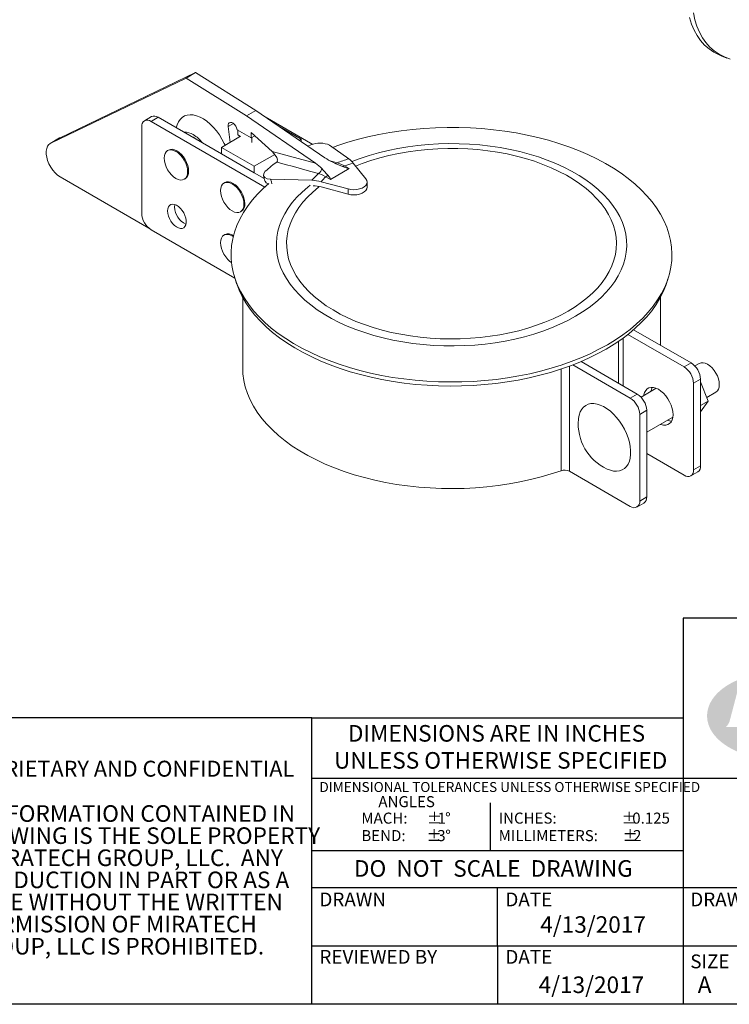
# Model space of a CAD drawing. Units: inches. Extents: x 1 to 21, y 1 to 15.8.
# Drawn here: x 10.6 to 15.9, y 1 to 8.4 of the extents above; entities that cross this region are included whole.
import ezdxf

# ---------------------------------------------------------------- set-up
doc = ezdxf.new("R2010")
doc.units = ezdxf.units.IN
doc.header["$LTSCALE"] = 2
doc.header["$MEASUREMENT"] = 0
doc.layers.add('FORMAT', color=7, linetype='Continuous')
doc.layers.add('LOGO_BLUE', color=152, linetype='Continuous')
doc.styles.add('SLDTEXTSTYLE0', font='TXT', dxfattribs={"width": 0.75})
doc.styles.add('SLDTEXTSTYLE1', font='TXT', dxfattribs={"width": 0.684783})
doc.styles.add('SLDTEXTSTYLE3', font='TXT', dxfattribs={"width": 0.7})

# ---------------------------------------------------------------- blocks, each defined once
blk = doc.blocks.new('SW_NOTE_2')
at = {"layer": 'FORMAT', "color": 0, "char_height": 0.125, "attachment_point": 2, "style": 'SLDTEXTSTYLE3'}
for s, insert in [('THE INFORMATION CONTAINED IN', (1.1621, 0.1611)), ('THIS DRAWING IS THE SOLE PROPERTY', (1.164, -0.0055)), ('OF MIRATECH GROUP, LLC.  ANY', (1.16, -0.1722)), ('REPRODUCTION IN PART OR AS A', (1.1599, -0.3389)), ('WHOLE WITHOUT THE WRITTEN', (1.1535, -0.5055)), ('PERMISSION OF MIRATECH', (1.161, -0.6722)), ('GROUP, LLC IS PROHIBITED.', (1.1682, -0.8389))]:
    blk.add_mtext(s, dxfattribs=dict(at, insert=insert))
blk = doc.blocks.new('SW_NOTE_3')
at = {"layer": 'FORMAT', "color": 0, "char_height": 0.125, "attachment_point": 2, "style": 'SLDTEXTSTYLE0'}
for s, insert in [('DIMENSIONS ARE IN INCHES', (1.0898, 0.1611)), ('UNLESS OTHERWISE SPECIFIED', (1.121, -0.0426))]:
    blk.add_mtext(s, dxfattribs=dict(at, insert=insert))
blk = doc.blocks.new('SW_NOTE_4')
at = {"layer": 'FORMAT', "color": 0, "attachment_point": 1, "style": 'SLDTEXTSTYLE0'}
for s, insert, char_height in [('MACH:', (0, 0.1074), 0.08333), ('%%p', (0.4958, 0.1074), 0.08333), ('1', (0.5752, 0.1074), 0.0833), ('%%d', (0.6317, 0.1074), 0.08333)]:
    blk.add_mtext(s, dxfattribs=dict(at, insert=insert, char_height=char_height))
blk = doc.blocks.new('SW_NOTE_5')
at = {"layer": 'FORMAT', "color": 0, "attachment_point": 1, "style": 'SLDTEXTSTYLE0'}
for s, insert, char_height in [('BEND:', (0, 0.1074), 0.08333), ('%%p', (0.493, 0.1074), 0.08333), ('3', (0.5724, 0.1074), 0.0833), ('%%d', (0.633, 0.1074), 0.08333)]:
    blk.add_mtext(s, dxfattribs=dict(at, insert=insert, char_height=char_height))
blk = doc.blocks.new('SW_NOTE_6')
at = {"layer": 'FORMAT', "color": 0, "char_height": 0.08333, "attachment_point": 1, "style": 'SLDTEXTSTYLE0'}
for s, insert in [('INCHES:', (0, 0.1074)), ('%%p', (0.9278, 0.1074)), ('0.125', (1.0073, 0.1074))]:
    blk.add_mtext(s, dxfattribs=dict(at, insert=insert))
blk = doc.blocks.new('SW_NOTE_7')
at = {"layer": 'FORMAT', "color": 0, "attachment_point": 1, "style": 'SLDTEXTSTYLE0'}
for s, insert, char_height in [('MILLIMETERS:', (0, 0.1074), 0.083333), ('%%p', (0.9341, 0.1074), 0.08333), ('2', (1.0135, 0.1074), 0.0833)]:
    blk.add_mtext(s, dxfattribs=dict(at, insert=insert, char_height=char_height))

msp = doc.modelspace()

# ---------------------------------------------------------------- hatches: boundary and pattern name
at = {"layer": 'LOGO_BLUE'}
h = msp.add_hatch(color=256, dxfattribs=at)
edge = h.paths.add_edge_path(flags=0)
edge.add_spline(control_points=[(16.846809, 3.174073), (16.846809, 3.253769), (16.800576, 3.326783), (16.723782, 3.383589)], knot_values=[0, 0, 0, 0, 1, 1, 1, 1], weights=[1, 1, 1, 1], degree=3, periodic=0)
edge.add_line((16.723782, 3.383589), (16.657208, 3.131389))
edge.add_spline(control_points=[(16.657208, 3.131389), (16.648403, 3.103986), (16.630756, 3.09101), (16.608475, 3.09101)], knot_values=[0, 0, 0, 0, 1, 1, 1, 1], weights=[1, 1, 1, 1], degree=3, periodic=0)
edge.add_line((16.608475, 3.09101), (16.47368, 3.09101))
edge.add_spline(control_points=[(16.47368, 3.09101), (16.488973, 3.106596), (16.491473, 3.106596), (16.501632, 3.131389)], knot_values=[0, 0, 0, 0, 1, 1, 1, 1], weights=[1, 1, 1, 1], degree=3, periodic=0)
edge.add_line((16.501632, 3.131389), (16.587085, 3.455651))
edge.add_spline(control_points=[(16.587085, 3.455651), (16.552169, 3.468456), (16.514791, 3.478908), (16.4754, 3.486603)], knot_values=[0, 0, 0, 0, 1, 1, 1, 1], weights=[1, 1, 1, 1], degree=3, periodic=0)
edge.add_line((16.4754, 3.486603), (16.381581, 3.131389))
edge.add_spline(control_points=[(16.381581, 3.131389), (16.372764, 3.103986), (16.355093, 3.09101), (16.332824, 3.09101)], knot_values=[0, 0, 0, 0, 1, 1, 1, 1], weights=[1, 1, 1, 1], degree=3, periodic=0)
edge.add_line((16.332824, 3.09101), (16.198029, 3.09101))
edge.add_spline(control_points=[(16.198029, 3.09101), (16.213249, 3.106596), (16.215895, 3.106596), (16.225968, 3.131389)], knot_values=[0, 0, 0, 0, 1, 1, 1, 1], weights=[1, 1, 1, 1], degree=3, periodic=0)
edge.add_line((16.225968, 3.131389), (16.322885, 3.49931))
edge.add_spline(control_points=[(16.322885, 3.49931), (16.322885, 3.500188), (16.323055, 3.500981), (16.323116, 3.501823)], knot_values=[0, 0, 0, 0, 1, 1, 1, 1], weights=[1, 1, 1, 1], degree=3, periodic=0)
edge.add_spline(control_points=[(16.323116, 3.501823), (16.320055, 3.501847), (16.31708, 3.501957), (16.313994, 3.501957)], knot_values=[0, 0, 0, 0, 1, 1, 1, 1], weights=[1, 1, 1, 1], degree=3, periodic=0)
edge.add_spline(control_points=[(16.313994, 3.501957), (16.275445, 3.501957), (16.238005, 3.499384), (16.201846, 3.494652)], knot_values=[0, 0, 0, 0, 1, 1, 1, 1], weights=[1, 1, 1, 1], degree=3, periodic=0)
edge.add_line((16.201846, 3.494652), (16.105942, 3.131389))
edge.add_spline(control_points=[(16.105942, 3.131389), (16.097149, 3.103986), (16.079429, 3.09101), (16.057148, 3.09101)], knot_values=[0, 0, 0, 0, 1, 1, 1, 1], weights=[1, 1, 1, 1], degree=3, periodic=0)
edge.add_line((16.057148, 3.09101), (15.922414, 3.09101))
edge.add_spline(control_points=[(15.922414, 3.09101), (15.937634, 3.106596), (15.940158, 3.106596), (15.95028, 3.131389)], knot_values=[0, 0, 0, 0, 1, 1, 1, 1], weights=[1, 1, 1, 1], degree=3, periodic=0)
edge.add_line((15.95028, 3.131389), (16.035172, 3.453529))
edge.add_spline(control_points=[(16.035172, 3.453529), (15.882779, 3.395833), (15.781106, 3.292282), (15.781106, 3.174073)], knot_values=[0, 0, 0, 0, 1, 1, 1, 1], weights=[1, 1, 1, 1], degree=3, periodic=0)
edge.add_spline(control_points=[(15.781106, 3.174073), (15.781106, 2.992996), (16.019708, 2.846164), (16.313994, 2.846164)], knot_values=[0, 0, 0, 0, 1, 1, 1, 1], weights=[1, 1, 1, 1], degree=3, periodic=0)
edge.add_spline(control_points=[(16.313994, 2.846164), (16.608268, 2.846164), (16.846809, 2.992996), (16.846809, 3.174073)], knot_values=[0, 0, 0, 0, 1, 1, 1, 1], weights=[1, 1, 1, 1], degree=3, periodic=0)

# ---------------------------------------------------------------- linework, layer by layer
at = {"color": 7, "linetype": 'Continuous', "lineweight": 15}
for p, q in [((15.892026, 8.147004), (15.931066, 8.132056)), ((10.902554, 7.531206), (11.924592, 8.021843)), ((11.853881, 7.981023), (11.924592, 8.021843)), ((12.377807, 7.73716), (11.924592, 8.021843)), ((10.831843, 7.490386), (11.853881, 7.981023)), ((12.307097, 7.696339), (11.853881, 7.981023)), ((12.307097, 7.696339), (12.377807, 7.73716)), ((12.377807, 7.73716), (12.898198, 7.380601)), ((11.591403, 7.690447), (11.538582, 7.659954)), ((11.641399, 7.685496), (11.588578, 7.655003)), ((12.44588, 7.160093), (11.588578, 7.655003)), ((12.118696, 7.409958), (11.641399, 7.685496)), ((12.307097, 7.696339), (12.827488, 7.339781)), ((12.808706, 7.480813), (12.448194, 7.688932)), ((11.517867, 7.614169), (11.517867, 6.960937)), ((12.168755, 7.615551), (12.209263, 7.638936)), ((12.168755, 7.615551), (12.184025, 7.496665)), ((12.344004, 7.530865), (12.237938, 7.592096)), ((12.241591, 7.553242), (12.241591, 7.589987)), ((12.344004, 7.571692), (12.344004, 7.530865)), ((12.344004, 7.571692), (12.501738, 7.427714)), ((12.719736, 7.520181), (12.559359, 7.612765)), ((10.899187, 7.52943), (10.828477, 7.48861)), ((10.831843, 7.490386), (10.902554, 7.531206)), ((10.899187, 7.52943), (10.902554, 7.531206)), ((12.118696, 7.458951), (12.263652, 7.542632)), ((12.241591, 7.553242), (12.261811, 7.541569)), ((12.253603, 7.546308), (12.254736, 7.537485)), ((12.344004, 7.530865), (12.371403, 7.546683)), ((12.347421, 7.494274), (12.347421, 7.532838)), ((12.706031, 7.512269), (12.719736, 7.520181)), ((12.719736, 7.502879), (12.719736, 7.520181)), ((11.720537, 7.438702), (11.713466, 7.43462)), ((12.366183, 7.316079), (12.118696, 7.458951)), ((12.118696, 7.458951), (12.118696, 7.409958)), ((12.501738, 7.427714), (12.827488, 7.339781)), ((12.770258, 7.468262), (12.794417, 7.476979)), ((12.934942, 7.476119), (13.079659, 7.371889)), ((12.118696, 7.409958), (12.366183, 7.267087)), ((12.366183, 7.316079), (12.521358, 7.40566)), ((12.938287, 7.356347), (12.990499, 7.342025)), ((12.366183, 7.267087), (12.366183, 7.316079)), ((12.940749, 7.217543), (13.08217, 7.299183)), ((13.04779, 7.319029), (13.08217, 7.299183)), ((13.112232, 7.33985), (13.207502, 7.221912)), ((11.572074, 6.850245), (10.903471, 7.236221)), ((11.838456, 7.218108), (11.845527, 7.22219)), ((12.442208, 7.223198), (12.366183, 7.267087)), ((12.436223, 7.24482), (12.447497, 7.204092)), ((12.490099, 7.219317), (12.800448, 7.210704)), ((12.870303, 7.200187), (13.074609, 7.145195)), ((12.940749, 7.217543), (12.906368, 7.237389)), ((12.144801, 7.19378), (12.13773, 7.189698)), ((12.870304, 7.161156), (13.07461, 7.106164)), ((13.07461, 7.106164), (13.074609, 7.145195)), ((13.216872, 7.158485), (13.216871, 7.197517)), ((12.26272, 6.973186), (12.269791, 6.977268)), ((12.219739, 6.474101), (11.588578, 6.838462)), ((12.144801, 6.80184), (12.13773, 6.797758)), ((12.22168, 6.468193), (12.233829, 6.431845)), ((15.474081, 6.431934), (15.486227, 6.468283)), ((12.27925, 6.327831), (12.27925, 5.795779)), ((15.42865, 5.968352), (15.42865, 6.327889)), ((15.14876, 6.021956), (15.14876, 5.660739)), ((15.60838, 5.80361), (15.183951, 6.048628)), ((15.661201, 5.834103), (15.22743, 6.084514)), ((15.112149, 5.99614), (15.112149, 5.681874)), ((14.742386, 5.809707), (14.742386, 5.017807)), ((15.202006, 5.569016), (14.76822, 5.819434)), ((15.254826, 5.599508), (14.830387, 5.844532)), ((15.60838, 5.80361), (15.661201, 5.834103)), ((15.722449, 5.830037), (15.689456, 5.81099)), ((14.680419, 5.787941), (14.680419, 5.021991)), ((15.398309, 5.642915), (15.283081, 5.576395)), ((15.731911, 5.711629), (15.679091, 5.681136)), ((15.679091, 5.681136), (15.679091, 5.027903)), ((15.731911, 5.711629), (15.731911, 5.058396)), ((15.731911, 5.692432), (15.788343, 5.546985)), ((15.202006, 5.569016), (15.254826, 5.599508)), ((15.778065, 5.573476), (15.847439, 5.613525)), ((15.788343, 5.546985), (15.731911, 5.514408)), ((15.788343, 5.546985), (15.731911, 5.466693)), ((15.325537, 5.477034), (15.272716, 5.446541)), ((15.272716, 5.446541), (15.272716, 4.793308)), ((15.325537, 5.477034), (15.325537, 4.823801)), ((15.325537, 5.312237), (15.523299, 5.426403)), ((15.60838, 4.98707), (15.325537, 5.150351)), ((15.679091, 5.027903), (15.731911, 5.058396)), ((15.202006, 4.752475), (14.742386, 5.017807)), ((15.658376, 4.982119), (15.711197, 5.012612)), ((15.272716, 4.793308), (15.325537, 4.823801)), ((15.252001, 4.747524), (15.304822, 4.778017))]:
    msp.add_line(p, q, dxfattribs=at)
at = {"color": 7, "linetype": 'Continuous', "lineweight": 15, "flags": 128}
for points in [[(15.677526, 8.472467), (15.689023, 8.420313), (15.704305, 8.371638), (15.723324, 8.3266), (15.746016, 8.285348), (15.772309, 8.248014), (15.802116, 8.214722), (15.835341, 8.185579), (15.871874, 8.160681), (15.911597, 8.140109), (15.95438, 8.12393)], [(15.648168, 8.437422), (15.663564, 8.388382), (15.682726, 8.343007), (15.705589, 8.301445), (15.732079, 8.263832), (15.762109, 8.23029), (15.795583, 8.200929), (15.83239, 8.175844), (15.87241, 8.155117), (15.892026, 8.147004)], [(12.146491, 7.474997), (12.140196, 7.488937), (12.12331, 7.521591), (12.104025, 7.552947), (12.08266, 7.582492), (12.059564, 7.609739), (12.035117, 7.634241), (12.00972, 7.655596), (11.98379, 7.673453), (11.957753, 7.68752), (11.932037, 7.697564), (11.907064, 7.703422), (11.883243, 7.704997), (11.860967, 7.702263), (11.8406, 7.695265), (11.822477, 7.684117), (11.806897, 7.669004), (11.794113, 7.650173), (11.784338, 7.627933), (11.778462, 7.606371)], [(12.237938, 7.592096), (12.233744, 7.605947), (12.22677, 7.619419), (12.21766, 7.631268), (12.207256, 7.640398), (12.19652, 7.645965), (12.186445, 7.647454), (12.177961, 7.644727), (12.171854, 7.638037), (12.168687, 7.628003), (12.168755, 7.615551)], [(12.959079, 7.458735), (12.98817, 7.46922), (13.064271, 7.494456), (13.142573, 7.517339), (13.222858, 7.537804), (13.304902, 7.555795), (13.388476, 7.571261), (13.473348, 7.58416), (13.55928, 7.594455), (13.646034, 7.602117), (13.733367, 7.607126), (13.821036, 7.609468), (13.908797, 7.609135), (13.996405, 7.606129), (14.083616, 7.600458), (14.170187, 7.592138), (14.255876, 7.581193), (14.340445, 7.567652), (14.423659, 7.551553), (14.505284, 7.532942), (14.585094, 7.511869), (14.662866, 7.488395), (14.738384, 7.462584), (14.811436, 7.434508), (14.88182, 7.404246), (14.949339, 7.371881), (15.013805, 7.337505), (15.075038, 7.301212), (15.132868, 7.263105), (15.187133, 7.223288), (15.237682, 7.181874), (15.284375, 7.138978), (15.327081, 7.094718), (15.36568, 7.049219), (15.400067, 7.002608), (15.430144, 6.955014), (15.455828, 6.90657), (15.477047, 6.85741), (15.493743, 6.807673), (15.505868, 6.757496), (15.513388, 6.70702), (15.516284, 6.656385), (15.514546, 6.605732), (15.50818, 6.555203), (15.497204, 6.504937), (15.481647, 6.455077), (15.461554, 6.405759), (15.43698, 6.357123), (15.407994, 6.309302), (15.374676, 6.262432), (15.33712, 6.216641), (15.29543, 6.172059), (15.249722, 6.128809), (15.200124, 6.087011), (15.146774, 6.046783), (15.089821, 6.008236), (15.029423, 5.971477)], [(11.878105, 7.548848), (11.886846, 7.545934), (11.906564, 7.536489)], [(11.906564, 7.536489), (11.926281, 7.523168), (11.935022, 7.515991)], [(10.903471, 7.236221), (10.883999, 7.249544), (10.865188, 7.266577), (10.84768, 7.286742), (10.832067, 7.309353), (10.818882, 7.333641), (10.808572, 7.358781), (10.801488, 7.383918), (10.79787, 7.408199), (10.797842, 7.430797), (10.801405, 7.450944), (10.808437, 7.467956), (10.818699, 7.481254), (10.831843, 7.490386)], [(11.864349, 7.275339), (11.862651, 7.296232), (11.857621, 7.318282), (11.849453, 7.340644), (11.838461, 7.362457), (11.825067, 7.382882), (11.809786, 7.401136), (11.793205, 7.416516), (11.775961, 7.428432), (11.758717, 7.436425), (11.742136, 7.440189), (11.726855, 7.439579), (11.713461, 7.434618), (11.702469, 7.425496), (11.694301, 7.412565), (11.689271, 7.396322), (11.687573, 7.37739), (11.689271, 7.356497), (11.694301, 7.334446), (11.702469, 7.312085), (11.713461, 7.290272), (11.726855, 7.269846), (11.742136, 7.251593), (11.758717, 7.236213), (11.775961, 7.224297), (11.793205, 7.216303), (11.809786, 7.21254), (11.825067, 7.21315), (11.838461, 7.218111), (11.849453, 7.227232), (11.857621, 7.240163), (11.862651, 7.256407), (11.864349, 7.275339)], [(11.87142, 7.279421), (11.869722, 7.300314), (11.864692, 7.322365), (11.856524, 7.344726), (11.845532, 7.366539), (11.832138, 7.386964), (11.816857, 7.405218), (11.800276, 7.420598), (11.783032, 7.432514), (11.765788, 7.440507), (11.749207, 7.444271), (11.733926, 7.443661), (11.720537, 7.438702)], [(12.538354, 7.353585), (12.540946, 7.364691), (12.53687, 7.381707), (12.517709, 7.411294), (12.501738, 7.427714)], [(13.102042, 7.351667), (13.165418, 7.375477), (13.23341, 7.397881), (13.303583, 7.417921), (13.375688, 7.435526), (13.449473, 7.450635), (13.524679, 7.463193), (13.601042, 7.473158), (13.678293, 7.480494), (13.756161, 7.485175), (13.834372, 7.487185), (13.912652, 7.486516), (13.990726, 7.483172), (14.06832, 7.477164), (14.14516, 7.468513), (14.220978, 7.457249), (14.295507, 7.443412), (14.368484, 7.427051), (14.439654, 7.408223), (14.508767, 7.386994), (14.575579, 7.363439), (14.639857, 7.33764), (14.701375, 7.309688), (14.759916, 7.279682), (14.815274, 7.247726), (14.867256, 7.213933), (14.915678, 7.178422), (14.960372, 7.141317), (15.001178, 7.102749), (15.037956, 7.062853), (15.070574, 7.021769), (15.098919, 6.979642), (15.12289, 6.93662), (15.142405, 6.892853), (15.157394, 6.848495), (15.167804, 6.803703), (15.1736, 6.758634), (15.17476, 6.713445), (15.17128, 6.668296), (15.163174, 6.623345), (15.150469, 6.57875), (15.133209, 6.534668), (15.111457, 6.491253), (15.085287, 6.448659), (15.054792, 6.407034), (15.020079, 6.366525), (14.98127, 6.327275), (14.938501, 6.28942), (14.891923, 6.253094), (14.841699, 6.218425), (14.788005, 6.185534)], [(13.130576, 7.317142), (13.180728, 7.33679), (13.245746, 7.359361), (13.313026, 7.379601), (13.382318, 7.397436), (13.453365, 7.412799), (13.525902, 7.425634), (13.59966, 7.435892), (13.674363, 7.443535), (13.749735, 7.448534), (13.825494, 7.450872), (13.901359, 7.45054), (13.977048, 7.447538), (14.052279, 7.441878), (14.126772, 7.433581), (14.20025, 7.422678), (14.272439, 7.409209), (14.343072, 7.393225), (14.411886, 7.374784), (14.478623, 7.353957), (14.543037, 7.330819), (14.604888, 7.305457), (14.663945, 7.277966), (14.719988, 7.248447), (14.77281, 7.217011), (14.822214, 7.183775), (14.868016, 7.148861), (14.910045, 7.112401), (14.948145, 7.074529), (14.982175, 7.035387), (15.012008, 6.99512), (15.037533, 6.953877), (15.058655, 6.911813), (15.075295, 6.869084), (15.087392, 6.825849), (15.0949, 6.782268), (15.097792, 6.738504), (15.096057, 6.69472), (15.089701, 6.651078), (15.078747, 6.607741), (15.063238, 6.564869), (15.04323, 6.522624), (15.018797, 6.481161), (14.990032, 6.440634), (14.95704, 6.401196), (14.919944, 6.362992), (14.878883, 6.326164), (14.834009, 6.29085), (14.785489, 6.25718), (14.733504, 6.225281)], [(12.53974, 7.346069), (12.540334, 7.346735), (12.540689, 7.347451), (12.540842, 7.348511), (12.540681, 7.349565), (12.539763, 7.351614), (12.538354, 7.353585)], [(12.450078, 7.278197), (12.437612, 7.261295), (12.435918, 7.245215), (12.445164, 7.231863), (12.464277, 7.222851), (12.490099, 7.219317)], [(12.852179, 7.262174), (12.783608, 7.280609), (12.722595, 7.296998), (12.661619, 7.313368), (12.600669, 7.329724), (12.53974, 7.346069)], [(12.990499, 7.342025), (13.018607, 7.332789), (13.04779, 7.319029)], [(12.295684, 7.034498), (12.293986, 7.055391), (12.288956, 7.077442), (12.280788, 7.099804), (12.269796, 7.121616), (12.256402, 7.142042), (12.241121, 7.160295), (12.22454, 7.175676), (12.207296, 7.187592), (12.190052, 7.195585), (12.173471, 7.199349), (12.15819, 7.198738), (12.144801, 7.19378)], [(12.472546, 7.183436), (12.455965, 7.191524), (12.447636, 7.204141)], [(12.490099, 7.219317), (12.495732, 7.198976), (12.499851, 7.184102)], [(12.906368, 7.237389), (12.879338, 7.251923), (12.852179, 7.262174)], [(13.074609, 7.145195), (13.095614, 7.141106), (13.117664, 7.139789), (13.139675, 7.141308), (13.160565, 7.14559), (13.179309, 7.152423), (13.194983, 7.161472), (13.20682, 7.172292), (13.214236, 7.184352), (13.216868, 7.197058), (13.214586, 7.209786), (13.207502, 7.221912)], [(12.288613, 7.030416), (12.286915, 7.051309), (12.281885, 7.07336), (12.273717, 7.095721), (12.262725, 7.117534), (12.249331, 7.13796), (12.23405, 7.156213), (12.217469, 7.171594), (12.200225, 7.18351), (12.182981, 7.191503), (12.1664, 7.195267), (12.151119, 7.194656), (12.137725, 7.189695), (12.126733, 7.180574), (12.118565, 7.167643), (12.113535, 7.151399), (12.111837, 7.132467), (12.113535, 7.111575), (12.118565, 7.089524), (12.126733, 7.067162), (12.137725, 7.04535), (12.151119, 7.024924), (12.1664, 7.00667), (12.182981, 6.99129), (12.200225, 6.979374), (12.217469, 6.971381), (12.23405, 6.967617), (12.249331, 6.968228), (12.262725, 6.973189), (12.273717, 6.98231), (12.281885, 6.995241), (12.286915, 7.011484), (12.288613, 7.030416)], [(15.029423, 5.971477), (14.965749, 5.93661), (14.898976, 5.903732), (14.82929, 5.872933), (14.756886, 5.8443), (14.681965, 5.817913), (14.604737, 5.793846), (14.525415, 5.772164), (14.444223, 5.752929), (14.361385, 5.736195), (14.277133, 5.722008), (14.191701, 5.710407), (14.105328, 5.701425), (14.018254, 5.695087), (13.930723, 5.69141), (13.842977, 5.690405), (13.755262, 5.692075), (13.667822, 5.696415), (13.580901, 5.703413), (13.494741, 5.713049), (13.409582, 5.725297), (13.325661, 5.740122), (13.243213, 5.757483), (13.162467, 5.777332), (13.083649, 5.799613), (13.006977, 5.824264), (12.932666, 5.851217), (12.860923, 5.880396), (12.791948, 5.91172), (12.725933, 5.945103), (12.663061, 5.980449), (12.603509, 6.017663), (12.547442, 6.056638), (12.495016, 6.097267), (12.446378, 6.139438), (12.401664, 6.183031), (12.360997, 6.227925), (12.324491, 6.273997), (12.292248, 6.321116), (12.264358, 6.369152), (12.240898, 6.41797), (12.221934, 6.467436), (12.207519, 6.51741), (12.197692, 6.567754), (12.192482, 6.618328), (12.191903, 6.668989), (12.195956, 6.719598), (12.20463, 6.770013), (12.217902, 6.820093), (12.235733, 6.8697), (12.258074, 6.918694), (12.284864, 6.966939), (12.316027, 7.014301), (12.351476, 7.060648), (12.391113, 7.10585), (12.434827, 7.149782), (12.476227, 7.186999)], [(14.788005, 6.185534), (14.73103, 6.154537), (14.670975, 6.125543), (14.60805, 6.098654), (14.542476, 6.073964), (14.474483, 6.051559), (14.404311, 6.031519), (14.332205, 6.013914), (14.25842, 5.998806), (14.183214, 5.986247), (14.106851, 5.976283), (14.0296, 5.968947), (13.951732, 5.964266), (13.873521, 5.962256), (13.795241, 5.962924), (13.717167, 5.966268), (13.639573, 5.972276), (13.562733, 5.980927), (13.486915, 5.992191), (13.412387, 6.006028), (13.339409, 6.022389), (13.268239, 6.041217), (13.199126, 6.062446), (13.132314, 6.086002), (13.068036, 6.111801), (13.006518, 6.139752), (12.947978, 6.169759), (12.892619, 6.201714), (12.840637, 6.235507), (12.792215, 6.271018), (12.747522, 6.308123), (12.706715, 6.346691), (12.669938, 6.386587), (12.637319, 6.427671), (12.608975, 6.469798), (12.585003, 6.512821), (12.565488, 6.556588), (12.550499, 6.600945), (12.540089, 6.645737), (12.534294, 6.690807), (12.533134, 6.735995), (12.536613, 6.781145), (12.544719, 6.826095), (12.557425, 6.87069), (12.574684, 6.914772), (12.596437, 6.958187), (12.622606, 7.000781), (12.653101, 7.042406), (12.687814, 7.082915), (12.726623, 7.122166), (12.769392, 7.160021), (12.78795, 7.175037)], [(14.733504, 6.225281), (14.678246, 6.19527), (14.619923, 6.16726), (14.558749, 6.141355), (14.494954, 6.11765), (14.428774, 6.096235), (14.360456, 6.077188), (14.290254, 6.060581), (14.218428, 6.046476), (14.145247, 6.034925), (14.070982, 6.02597), (13.99591, 6.019646), (13.920309, 6.015975), (13.844462, 6.014972), (13.768649, 6.01664), (13.693155, 6.020973), (13.618258, 6.027955), (13.544238, 6.037559), (13.47137, 6.049751), (13.399926, 6.064484), (13.33017, 6.081704), (13.262363, 6.101348), (13.196757, 6.123341), (13.133595, 6.147602), (13.073113, 6.174041), (13.015536, 6.202559), (12.961078, 6.23305), (12.909942, 6.265402), (12.862317, 6.299492), (12.818381, 6.335196), (12.778297, 6.372379), (12.742215, 6.410904), (12.710269, 6.450628), (12.682577, 6.491401), (12.659243, 6.533074), (12.640353, 6.57549), (12.625978, 6.618492), (12.616171, 6.66192), (12.610969, 6.705613), (12.61039, 6.749408), (12.614438, 6.793141), (12.623096, 6.836651), (12.636334, 6.879775), (12.654101, 6.922353), (12.676332, 6.964227), (12.702943, 7.005241), (12.733836, 7.045242), (12.768896, 7.084082), (12.807993, 7.121615), (12.85098, 7.157703), (12.859246, 7.164132)], [(13.216872, 7.158485), (13.216869, 7.158027), (13.214237, 7.14532), (13.206821, 7.133261), (13.194985, 7.122441), (13.17931, 7.113392), (13.160567, 7.106559), (13.139676, 7.102277), (13.117665, 7.100758), (13.095616, 7.102075), (13.07461, 7.106164)], [(11.712321, 6.979327), (11.713974, 6.995926), (11.718857, 7.00984), (11.72674, 7.020419), (11.737255, 7.027167), (11.749911, 7.02977), (11.764115, 7.028105), (11.779204, 7.022251), (11.794472, 7.012481), (11.809205, 6.999252), (11.822714, 6.983183), (11.834368, 6.965025), (11.843621, 6.945627), (11.850041, 6.925895), (11.853328, 6.906754), (11.853328, 6.889097), (11.850041, 6.873751), (11.843621, 6.861432), (11.834368, 6.852718), (11.822714, 6.848015), (11.809205, 6.847543), (11.794472, 6.851324), (11.779204, 6.859182), (11.764115, 6.87075), (11.749911, 6.885485), (11.737255, 6.9027), (11.72674, 6.921589), (11.718857, 6.941269), (11.713974, 6.96082), (11.712321, 6.979327)], [(11.765142, 7.00982), (11.766795, 7.026419), (11.766989, 7.027293)], [(12.208452, 6.786377), (12.200225, 6.79157), (12.182981, 6.799563), (12.1664, 6.803327), (12.151119, 6.802717), (12.137725, 6.797755), (12.126733, 6.788634), (12.118565, 6.775703), (12.113535, 6.75946), (12.111837, 6.740528), (12.113535, 6.719635), (12.118565, 6.697584), (12.126733, 6.675223), (12.137725, 6.65341), (12.151119, 6.632984), (12.1664, 6.614731), (12.182981, 6.59935), (12.194743, 6.590796)], [(15.020676, 5.938826), (14.957476, 5.904218), (14.8912, 5.871584), (14.822033, 5.841015), (14.750167, 5.812595), (14.675804, 5.786405), (14.59915, 5.762516), (14.520419, 5.740996), (14.439831, 5.721904), (14.35761, 5.705294), (14.273984, 5.691213), (14.189189, 5.679698), (14.103458, 5.670783), (14.017033, 5.664492), (13.930152, 5.660843), (13.84306, 5.659846), (13.755998, 5.661503), (13.669208, 5.665811), (13.582934, 5.672756), (13.497415, 5.682321), (13.41289, 5.694477), (13.329594, 5.709192), (13.247759, 5.726424), (13.167615, 5.746125), (13.089383, 5.76824), (13.013282, 5.792708), (12.939524, 5.81946), (12.868315, 5.848422), (12.799853, 5.879514), (12.734328, 5.912647), (12.671925, 5.947731), (12.612816, 5.984667), (12.557166, 6.023353), (12.505131, 6.06368), (12.456855, 6.105536), (12.412473, 6.148805), (12.372108, 6.193365), (12.335874, 6.239094), (12.303871, 6.285862), (12.276188, 6.333541), (12.252903, 6.381996), (12.23408, 6.431093), (12.233829, 6.431845)], [(15.474081, 6.431934), (15.469535, 6.418826), (15.449591, 6.369876), (15.4252, 6.321601), (15.396429, 6.274137), (15.36336, 6.227615), (15.326083, 6.182165), (15.284703, 6.137915), (15.239336, 6.094986), (15.190107, 6.0535), (15.137154, 6.013571), (15.080624, 5.975311), (15.020676, 5.938826)], [(14.680419, 5.021991), (14.606026, 4.997103), (14.529391, 4.974596), (14.450742, 4.954537), (14.370313, 4.936987), (14.288345, 4.921997), (14.205082, 4.909612), (14.120772, 4.899869), (14.035667, 4.892797), (13.950019, 4.888417), (13.864086, 4.886742), (13.778122, 4.887778), (13.692384, 4.891521), (13.607128, 4.89796), (13.522608, 4.907076), (13.439075, 4.918841), (13.35678, 4.933221), (13.275967, 4.950172), (13.196877, 4.969645), (13.119746, 4.99158), (13.044804, 5.015914), (12.972275, 5.042572), (12.902374, 5.071476), (12.83531, 5.10254), (12.771283, 5.13567), (12.710484, 5.170768), (12.653095, 5.20773), (12.599285, 5.246445), (12.549216, 5.286798), (12.503038, 5.328669), (12.460887, 5.371932), (12.422889, 5.416458), (12.389158, 5.462116), (12.359794, 5.508769), (12.334884, 5.556277), (12.314504, 5.604499), (12.298714, 5.653291), (12.28756, 5.702509), (12.281076, 5.752004), (12.27925, 5.795779)], [(15.722449, 5.830037), (15.735838, 5.834995), (15.75112, 5.835606), (15.767701, 5.831842), (15.784944, 5.823848), (15.802188, 5.811933), (15.818769, 5.796552), (15.83405, 5.778299), (15.847444, 5.757873), (15.858437, 5.73606), (15.866605, 5.713699), (15.871634, 5.691648), (15.873333, 5.670755), (15.871634, 5.651823), (15.866605, 5.63558), (15.858437, 5.622649), (15.847444, 5.613528), (15.847439, 5.613525)], [(15.304552, 5.58879), (15.305119, 5.592564), (15.310103, 5.611168), (15.318242, 5.626625), (15.329289, 5.638466), (15.342907, 5.64633), (15.358683, 5.649979), (15.376137, 5.649301), (15.39474, 5.644318), (15.413925, 5.635181), (15.433111, 5.622167), (15.451714, 5.605672), (15.469168, 5.586197), (15.484944, 5.564333), (15.498562, 5.540746), (15.509609, 5.516152), (15.517748, 5.491297), (15.522732, 5.466938), (15.524411, 5.443814), (15.522732, 5.422628), (15.517748, 5.404024), (15.509609, 5.388567), (15.498562, 5.376727), (15.484944, 5.368863), (15.469168, 5.365214), (15.451714, 5.365891), (15.433111, 5.370874), (15.429542, 5.372277)], [(15.027387, 5.034473), (15.051531, 5.025105), (15.07581, 5.01941), (15.098968, 5.017879), (15.120626, 5.020537), (15.140426, 5.02734), (15.158045, 5.038178), (15.173193, 5.052871), (15.185621, 5.071179), (15.195125, 5.0928), (15.201549, 5.117381), (15.204787, 5.144516), (15.204787, 5.173762), (15.201549, 5.204637), (15.195125, 5.236635), (15.185621, 5.269229), (15.173193, 5.301886), (15.158045, 5.334068), (15.140426, 5.365248), (15.120626, 5.394913), (15.098968, 5.422576), (15.07581, 5.447783), (15.051531, 5.47012), (15.026529, 5.489221), (15.001216, 5.504771), (14.976007, 5.516516), (14.951316, 5.524262), (14.927549, 5.527882), (14.905095, 5.527317), (14.884323, 5.522577), (14.865575, 5.513738), (14.849158, 5.500947), (14.835342, 5.484412), (14.824353, 5.464406), (14.816373, 5.441258), (14.811531, 5.415346), (14.81091, 5.409462)]]:
    msp.add_lwpolyline(points, dxfattribs=at)
at = {"color": 7, "linetype": 'Continuous', "lineweight": 15}
for centre, radius, start, end in [((11.560974, 7.621162), 0.043671, 50.7967148, 189.214037), ((11.612107, 7.644608), 0.050298, 54.3824225, 114.307119), ((11.846427, 7.462281), 0.110397, 56.9937264, 94.6597854), ((11.776574, 7.341281), 0.250027, 37.2225825, 58.6743911), ((12.863625, 7.304382), 0.185956, 67.4485884, 111.8498608), ((12.962208, 6.736258), 0.745638, 124.3474932, 133.3800935), ((13.132194, 7.721166), 0.413205, 235.5077044, 245.0466025), ((13.275338, 6.639663), 0.757922, 104.9620493, 112.0747408), ((12.974695, 7.232595), 0.174414, 37.9481685, 53.000605), ((11.81017, 7.27266), 0.061622, 305.0133329, 6.2988475), ((12.646674, 7.070745), 0.324151, 44.8807938, 56.0956694), ((12.817328, 7.311253), 0.060194, 305.3779561, 348.7180238), ((13.215854, 7.558979), 0.427314, 217.3935111, 226.3862461), ((14.746498, 11.407312), 4.437241, 246.2282387, 247.2849239), ((12.976291, 7.368387), 0.029947, 269.5919086, 298.3226695), ((13.030441, 7.347325), 0.03319, 274.5296273, 301.5129103), ((13.284986, 6.695012), 0.667578, 104.9975464, 110.8124245), ((13.075279, 6.986213), 0.354863, 128.9536898, 140.7568363), ((12.790791, 6.909307), 0.301551, 74.7117413, 88.1648219), ((13.102444, 7.011218), 0.29933, 130.9232482, 140.853486), ((12.87456, 7.290733), 0.062108, 300.8072851, 318.5270736), ((12.803555, 6.916965), 0.253149, 74.7117413, 88.1648219), ((11.909567, 7.012654), 0.144452, 181.1242451, 246.4695211), ((12.234434, 7.027738), 0.061622, 305.0133329, 6.2988475), ((11.671389, 6.967923), 0.15368, 182.6054785, 237.3945217), ((12.170574, 6.74055), 0.066488, 53.2496997, 112.807113), ((15.525569, 5.67415), 0.15368, 2.6054785, 57.3945217), ((15.57839, 5.704643), 0.15368, 2.6054785, 57.3945217), ((15.449338, 5.608091), 0.092644, 152.967568, 173.0617086), ((15.119195, 5.439555), 0.15368, 2.6054785, 57.3945217), ((15.172016, 5.470048), 0.15368, 2.6054785, 57.3945217), ((15.184328, 5.375052), 0.375, 174.735117, 245.2595065), ((15.518659, 5.487999), 0.092635, 246.9319826, 267.0279877), ((15.684343, 5.05234), 0.047953, 304.0563508, 7.2558296), ((14.706521, 4.947608), 0.07883, 62.9375444, 109.3368028), ((15.635983, 5.020911), 0.043671, 230.7967148, 9.214037), ((15.277969, 4.817745), 0.047953, 304.0563508, 7.2558296), ((15.229609, 4.786316), 0.043671, 230.7967148, 9.214037)]:
    msp.add_arc(centre, radius, start, end, dxfattribs=at)
for centre, start_param, end_param in [((12.703874, 7.558382), 5.81487571, 6.24451138), ((12.562453, 7.476741), 6.24451138, 6.67414705)]:
    msp.add_ellipse(centre, major_axis=(0.37938, -0.258216), ratio=0.08017466, start_param=start_param, end_param=end_param, dxfattribs=at)
at = {"layer": 'FORMAT'}
for p, q in [((15.599994, 3.909713), (15.599994, 1.000003)), ((20.999994, 3.909713), (15.599994, 3.909713)), ((12.799994, 3.160003), (9.799994, 3.160003)), ((12.799994, 1.000003), (12.799994, 3.160003)), ((12.799994, 3.160003), (15.599994, 3.160003)), ((15.599994, 3.088655), (15.599994, 1.000003)), ((12.799994, 2.705047), (15.599994, 2.705047)), ((15.599994, 2.705047), (20.999994, 2.705047)), ((14.147052, 2.160003), (14.147052, 2.518004)), ((12.799994, 2.160003), (15.599994, 2.160003)), ((12.799994, 1.880003), (15.599994, 1.880003)), ((14.199994, 1.440003), (14.199994, 1.880003)), ((15.599994, 1.880003), (20.999994, 1.880003)), ((12.799994, 1.440003), (15.599994, 1.440003)), ((14.199994, 1.440003), (14.199994, 1.000003)), ((15.599994, 1.440003), (20.999994, 1.440003)), ((20.999994, 1.000003), (0.999994, 1.000003))]:
    msp.add_line(p, q, dxfattribs=at)

# ---------------------------------------------------------------- block references
for name, p in [('SW_NOTE_3', (13.103441, 2.94362)), ('SW_NOTE_2', (10.154345, 2.339279)), ('SW_NOTE_4', (13.173984, 2.337552)), ('SW_NOTE_6', (14.209459, 2.337552)), ('SW_NOTE_5', (13.173984, 2.205805)), ('SW_NOTE_7', (14.209459, 2.205805))]:
    msp.add_blockref(name, p, dxfattribs=at)

# ---------------------------------------------------------------- texts
for s, insert, char_height, attachment_point, style in [('PROPRIETARY AND CONFIDENTIAL', (10.050684, 2.835827), 0.12, 1, 'SLDTEXTSTYLE0'), ('DIMENSIONAL TOLERANCES UNLESS OTHERWISE SPECIFIED', (12.858063, 2.675291), 0.075, 1, 'SLDTEXTSTYLE0'), ('ANGLES', (13.302418, 2.569198), 0.0833333, 1, 'SLDTEXTSTYLE0'), ('DO  NOT  SCALE  DRAWING', (13.118193, 2.086408), 0.125, 1, 'SLDTEXTSTYLE1'), ('DRAWN', (12.858063, 1.842533), 0.1041667, 1, 'SLDTEXTSTYLE0'), ('DATE', (14.260233, 1.842533), 0.1041667, 1, 'SLDTEXTSTYLE0'), ('DRAWING', (15.654341, 1.842533), 0.1041667, 1, 'SLDTEXTSTYLE0'), ('4/13/2017', (14.921591, 1.66374), 0.125, 2, 'SLDTEXTSTYLE0'), ('REVIEWED BY', (12.858063, 1.409449), 0.10416667, 1, 'SLDTEXTSTYLE0'), ('DATE', (14.260233, 1.409449), 0.1041667, 1, 'SLDTEXTSTYLE0'), ('SIZE', (15.654341, 1.37557), 0.1041667, 1, 'SLDTEXTSTYLE0'), ('4/13/2017', (14.908902, 1.209945), 0.125, 2, 'SLDTEXTSTYLE0'), ('A', (15.710391, 1.209945), 0.125, 1, 'SLDTEXTSTYLE0')]:
    msp.add_mtext(s, dxfattribs=dict(at, insert=insert, char_height=char_height, attachment_point=attachment_point, style=style))

doc.saveas('drawing.dxf')
